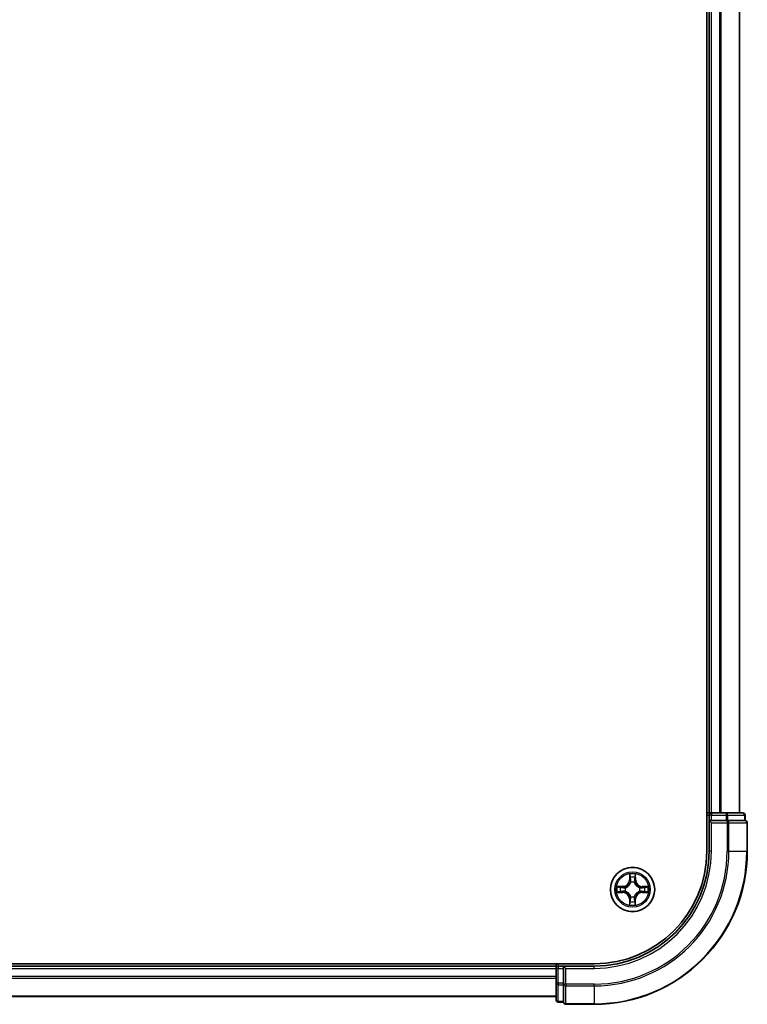
# Model space of a CAD drawing. Units: millimetres. Extents: x 7 to 9050, y 4 to 1971.
# Drawn here: x 1508 to 1603, y 1044 to 1173 of the extents above; entities that cross this region are included whole.
import ezdxf

# ---------------------------------------------------------------- set-up
doc = ezdxf.new("R2010")
doc.units = ezdxf.units.MM
doc.header["$LTSCALE"] = 0.5
doc.layers.add('Visible (ISO)', color=7, linetype='Continuous', lineweight=35)
doc.layers.add('Visible Narrow (ISO)', color=7, linetype='Continuous', lineweight=25)

msp = doc.modelspace()

# ---------------------------------------------------------------- linework, layer by layer
at = {"layer": 'Visible (ISO)'}
for p, q in [((1597.7035, 1454.397), (1597.7035, 1064.397)), ((1598.0035, 1449.397), (1598.0035, 1069.397)), ((1602.0035, 1069.397), (1602.0035, 1449.397)), ((1598.0035, 1069.397), (1597.7035, 1069.397)), ((1598.3035, 1069.397), (1598.0035, 1069.397)), ((1598.0035, 1069.097), (1598.0035, 1068.397)), ((1599.3629, 1069.397), (1598.3035, 1069.397)), ((1599.5866, 1069.397), (1599.3629, 1069.397)), ((1600.2224, 1069.397), (1599.5866, 1069.397)), ((1602.4035, 1069.397), (1600.2224, 1069.397)), ((1602.7035, 1068.397), (1602.7035, 1069.097)), ((1598.0035, 1068.397), (1598.0035, 1064.397)), ((1598.0035, 1068.397), (1598.3035, 1068.097)), ((1598.3035, 1068.397), (1598.0035, 1068.397)), ((1598.3035, 1068.397), (1600.2224, 1068.397)), ((1600.3629, 1068.397), (1600.2224, 1068.397)), ((1600.4529, 1068.397), (1600.3629, 1068.397)), ((1600.4529, 1068.397), (1602.6339, 1068.397)), ((1602.7035, 1068.397), (1602.6339, 1068.397)), ((1603.0035, 1064.397), (1603.0035, 1068.097)), ((1583.0035, 1049.697), (1123.0035, 1049.697)), ((1578.0035, 1049.397), (1128.0035, 1049.397)), ((1578.0035, 1049.697), (1578.0035, 1049.397)), ((1578.0035, 1049.397), (1578.0035, 1049.097)), ((1578.0035, 1049.097), (1578.0035, 1048.0375)), ((1579.0035, 1049.397), (1578.3035, 1049.397)), ((1579.3035, 1049.097), (1579.0035, 1049.397)), ((1583.0035, 1049.397), (1579.0035, 1049.397)), ((1579.0035, 1049.397), (1579.0035, 1049.097)), ((1579.0035, 1047.178), (1579.0035, 1049.097)), ((1578.0035, 1048.0375), (1578.0035, 1047.8139)), ((1578.0035, 1047.8139), (1578.0035, 1047.178)), ((1578.0035, 1047.178), (1578.0035, 1044.997)), ((1579.0035, 1047.178), (1579.0035, 1047.0375)), ((1579.0035, 1047.0375), (1579.0035, 1046.9476)), ((1579.0035, 1044.7665), (1579.0035, 1046.9476)), ((1128.0035, 1045.397), (1578.0035, 1045.397)), ((1578.3035, 1044.697), (1579.0035, 1044.697)), ((1579.0035, 1044.7665), (1579.0035, 1044.697)), ((1579.3035, 1044.397), (1583.0035, 1044.397))]:
    msp.add_line(p, q, dxfattribs=at)
msp.add_circle((1588.0035, 1059.397), 2.9, dxfattribs=at)
for centre, radius, start, end in [((1598.3035, 1069.097), 0.3, 90, 180), ((1602.4035, 1069.097), 0.3, 0, 90), ((1602.7035, 1068.097), 0.3, 0, 90), ((1583.0035, 1064.397), 15, 270, 0), ((1583.0035, 1064.397), 20, 270, 0), ((1583.0035, 1064.397), 14.7, 270, 0), ((1578.3035, 1049.097), 0.3, 90, 180), ((1578.3035, 1044.997), 0.3, 180, 270), ((1579.3035, 1044.697), 0.3, 180, 270)]:
    msp.add_arc(centre, radius, start, end, dxfattribs=at)
at = {"layer": 'Visible Narrow (ISO)'}
for p, q in [((1598.3035, 1069.397), (1598.3035, 1449.397)), ((1599.3629, 1449.397), (1599.3629, 1069.397)), ((1599.5934, 1069.397), (1599.5934, 1449.397)), ((1601.9339, 1449.397), (1601.9339, 1069.397)), ((1597.7035, 1069.097), (1598.0035, 1069.097)), ((1598.3035, 1069.097), (1598.0035, 1069.097)), ((1598.3035, 1069.397), (1598.3035, 1069.097)), ((1598.3035, 1069.097), (1600.2224, 1069.097)), ((1598.3035, 1068.397), (1598.3035, 1069.097)), ((1600.2224, 1069.397), (1600.2224, 1069.097)), ((1600.4529, 1069.097), (1600.2224, 1069.097)), ((1600.2224, 1069.097), (1600.2224, 1068.397)), ((1600.4529, 1069.097), (1602.6339, 1069.097)), ((1600.4529, 1068.397), (1600.4529, 1069.097)), ((1602.7035, 1069.097), (1602.6339, 1069.097)), ((1602.6339, 1069.097), (1602.6339, 1068.397)), ((1598.3035, 1064.397), (1598.3035, 1068.097)), ((1598.3035, 1068.097), (1600.3629, 1068.097)), ((1600.3629, 1068.397), (1600.3629, 1068.097)), ((1600.5934, 1068.097), (1600.3629, 1068.097)), ((1600.3629, 1068.097), (1600.3629, 1064.397)), ((1600.5934, 1068.097), (1602.9339, 1068.097)), ((1600.5934, 1064.397), (1600.5934, 1068.097)), ((1603.0035, 1068.097), (1602.9339, 1068.097)), ((1602.9339, 1068.097), (1602.9339, 1064.397)), ((1598.3035, 1064.397), (1598.0035, 1064.397)), ((1600.5934, 1064.397), (1600.3629, 1064.397)), ((1600.5934, 1064.397), (1602.9339, 1064.397)), ((1602.9339, 1064.397), (1603.0035, 1064.397)), ((1587.6287, 1061.4227), (1587.609, 1060.6433)), ((1588.4171, 1060.637), (1588.4096, 1061.4167)), ((1587.6588, 1060.6421), (1587.609, 1060.6433)), ((1587.6588, 1060.6421), (1587.6712, 1061.132)), ((1587.6588, 1060.6421), (1587.7315, 1060.6402)), ((1587.7695, 1060.3151), (1587.7642, 1060.3358)), ((1588.2572, 1060.332), (1588.2517, 1060.3114)), ((1588.3673, 1060.6366), (1588.2947, 1060.6359)), ((1588.3626, 1061.1267), (1588.3673, 1060.6366)), ((1588.3673, 1060.6366), (1588.4171, 1060.637)), ((1585.9778, 1059.0222), (1586.7572, 1059.0026)), ((1586.7634, 1059.8107), (1585.9838, 1059.8031)), ((1586.7584, 1059.0524), (1586.2684, 1059.0647)), ((1586.2738, 1059.7561), (1586.7639, 1059.7609)), ((1586.7584, 1059.0524), (1586.7572, 1059.0026)), ((1586.7584, 1059.0524), (1586.7603, 1059.125)), ((1586.7639, 1059.7609), (1586.7634, 1059.8107)), ((1586.7639, 1059.7609), (1586.7646, 1059.6882)), ((1587.0853, 1059.163), (1587.0647, 1059.1578)), ((1587.0685, 1059.6508), (1587.0891, 1059.6452)), ((1588.9384, 1059.1432), (1588.9179, 1059.1488)), ((1588.9216, 1059.631), (1588.9422, 1059.6363)), ((1589.243, 1059.0332), (1589.2423, 1059.1058)), ((1589.7331, 1059.0379), (1589.243, 1059.0332)), ((1589.243, 1059.0332), (1589.2435, 1058.9833)), ((1589.2435, 1058.9833), (1590.0231, 1058.9909)), ((1589.2485, 1059.7416), (1589.2467, 1059.669)), ((1589.2485, 1059.7416), (1589.2498, 1059.7914)), ((1589.2485, 1059.7416), (1589.7385, 1059.7293)), ((1590.0291, 1059.7718), (1589.2498, 1059.7914)), ((1587.6396, 1058.1575), (1587.5898, 1058.157)), ((1587.5898, 1058.157), (1587.5974, 1057.3774)), ((1587.6396, 1058.1575), (1587.7122, 1058.1582)), ((1587.6444, 1057.6674), (1587.6396, 1058.1575)), ((1587.7497, 1058.462), (1587.7553, 1058.4826)), ((1588.2375, 1058.4789), (1588.2427, 1058.4582)), ((1588.3481, 1058.152), (1588.2755, 1058.1538)), ((1588.3481, 1058.152), (1588.3357, 1057.662)), ((1588.3481, 1058.152), (1588.3979, 1058.1507)), ((1588.3782, 1057.3713), (1588.3979, 1058.1507)), ((1128.0035, 1049.097), (1578.0035, 1049.097)), ((1578.3035, 1049.097), (1578.0035, 1049.097)), ((1578.3035, 1049.397), (1578.3035, 1049.697)), ((1578.3035, 1049.397), (1578.3035, 1049.097)), ((1578.3035, 1047.178), (1578.3035, 1049.097)), ((1578.3035, 1049.097), (1579.0035, 1049.097)), ((1579.3035, 1049.097), (1583.0035, 1049.097)), ((1579.3035, 1047.0375), (1579.3035, 1049.097)), ((1583.0035, 1049.097), (1583.0035, 1049.397)), ((1578.0035, 1048.0375), (1128.0035, 1048.0375)), ((1128.0035, 1047.8071), (1578.0035, 1047.8071)), ((1578.3035, 1047.178), (1578.0035, 1047.178)), ((1578.3035, 1047.178), (1578.3035, 1046.9476)), ((1579.0035, 1047.178), (1578.3035, 1047.178)), ((1578.3035, 1044.7665), (1578.3035, 1046.9476)), ((1578.3035, 1046.9476), (1579.0035, 1046.9476)), ((1579.3035, 1047.0375), (1579.0035, 1047.0375)), ((1579.3035, 1047.0375), (1579.3035, 1046.8071)), ((1583.0035, 1047.0375), (1579.3035, 1047.0375)), ((1579.3035, 1044.4665), (1579.3035, 1046.8071)), ((1579.3035, 1046.8071), (1583.0035, 1046.8071)), ((1583.0035, 1046.8071), (1583.0035, 1047.0375)), ((1583.0035, 1046.8071), (1583.0035, 1044.4665)), ((1578.0035, 1045.4665), (1128.0035, 1045.4665)), ((1578.3035, 1044.7665), (1578.3035, 1044.697)), ((1579.0035, 1044.7665), (1578.3035, 1044.7665)), ((1579.3035, 1044.4665), (1579.3035, 1044.397)), ((1583.0035, 1044.4665), (1579.3035, 1044.4665)), ((1583.0035, 1044.4665), (1583.0035, 1044.397))]:
    msp.add_line(p, q, dxfattribs=at)
for radius in [2.8677, 2.3092, 2.1415]:
    msp.add_circle((1588.0035, 1059.397), radius, dxfattribs=at)
for centre, radius, start, end in [((1583.0035, 1064.397), 15.3, 270, 0), ((1583.0035, 1064.397), 17.3595, 270, 0), ((1583.0035, 1064.397), 17.59, 270, 0), ((1583.0035, 1064.397), 19.9305, 270, 0), ((1588.0035, 1059.397), 2.0601, 78.630773, 100.48161), ((1586.7551, 1060.6648), 0.8542, 270.556192, 358.556192), ((1586.7551, 1060.6648), 0.904, 270.556192, 358.556192), ((1588.0035, 1059.397), 1.6122, 79.248671, 99.863712), ((1588.0035, 1059.397), 0.9688, 74.814236, 104.298147), ((1588.0035, 1059.397), 0.9475, 74.814236, 104.298148), ((1589.2713, 1060.6453), 0.904, 180.556192, 268.556192), ((1589.2713, 1060.6453), 0.8542, 180.556192, 268.556192), ((1588.0035, 1059.397), 2.0601, 168.630773, 190.48161), ((1588.0035, 1059.397), 1.6122, 169.248671, 189.863712), ((1586.7356, 1058.1487), 0.8542, 0.556192, 88.556192), ((1586.7356, 1058.1487), 0.904, 0.556192, 88.556192), ((1588.0035, 1059.397), 0.9688, 164.814236, 194.298147), ((1588.0035, 1059.397), 0.9475, 164.814236, 194.298148), ((1589.2518, 1058.1292), 0.904, 90.556192, 178.556192), ((1589.2518, 1058.1292), 0.8542, 90.556192, 178.556192), ((1588.0035, 1059.397), 0.9475, 344.814236, 14.298148), ((1588.0035, 1059.397), 0.9688, 344.814236, 14.298147), ((1588.0035, 1059.397), 1.6122, 349.248671, 9.863712), ((1588.0035, 1059.397), 2.0601, 348.630773, 10.48161), ((1588.0035, 1059.397), 1.6122, 259.248671, 279.863712), ((1588.0035, 1059.397), 0.9688, 254.814236, 284.298147), ((1588.0035, 1059.397), 0.9475, 254.814236, 284.298148), ((1588.0035, 1059.397), 2.0601, 258.630773, 280.48161)]:
    msp.add_arc(centre, radius, start, end, dxfattribs=at)
for centre, major_axis, ratio, start_param, end_param in [((1600.2224, 1069.097), (0, 0.3), 0.76822128, 4.71238898, 6.28318531), ((1602.4035, 1069.097), (0, 0.3), 0.76822128, 4.71238898, 6.28318531), ((1600.3629, 1068.097), (0, 0.3), 0.76822128, 4.71238898, 6.28318531), ((1602.7035, 1068.097), (0, 0.3), 0.76822128, 4.71238898, 6.28318531), ((1587.721, 1061.1308), (-0.05, -0.0016), 0.54850665, 4.7835784, 6.17876057), ((1587.735, 1060.9412), (-0.0494, -0.0076), 0.89574018, 4.73044269, 6.08586581), ((1587.7753, 1060.2924), (-0.0491, 0.0094), 0.87684642, 5.10328313, 6.10089396), ((1587.7753, 1060.2924), (-0.0476, 0.0153), 0.41070123, 4.96449783, 6.18744952), ((1587.7813, 1060.639), (-0.0494, -0.0076), 0.89572054, 4.73483766, 6.08588361), ((1588.2455, 1060.2888), (0.0478, 0.0145), 0.41070123, 0.09573579, 1.31868747), ((1588.2449, 1060.6354), (0.0493, -0.0083), 0.89572054, 0.1973017, 1.54834765), ((1588.2455, 1060.2888), (0.0492, 0.0087), 0.87684641, 0.18229136, 1.17990219), ((1588.2959, 1060.9369), (0.0493, -0.0083), 0.89574018, 0.19731949, 1.55274262), ((1588.3128, 1061.1262), (0.0499, -0.0024), 0.54850665, 0.10442473, 1.4996069), ((1586.2697, 1059.1145), (0.0016, -0.05), 0.54850665, 4.7835784, 6.17876057), ((1586.2743, 1059.7063), (0.0024, 0.0499), 0.54850665, 0.10442473, 1.4996069), ((1586.4592, 1059.1285), (0.0076, -0.0494), 0.89574018, 4.73044269, 6.08586581), ((1586.4636, 1059.6894), (0.0083, 0.0493), 0.89574018, 0.19731949, 1.55274262), ((1586.7615, 1059.1748), (0.0076, -0.0494), 0.89572054, 4.73483766, 6.08588361), ((1586.7651, 1059.6384), (0.0083, 0.0493), 0.89572054, 0.1973017, 1.54834765), ((1587.1081, 1059.1688), (-0.0094, -0.0491), 0.87684642, 5.10328313, 6.10089396), ((1587.1117, 1059.6391), (-0.0087, 0.0492), 0.87684641, 0.18229136, 1.17990219), ((1587.1081, 1059.1688), (-0.0153, -0.0476), 0.41070123, 4.96449783, 6.18744952), ((1587.1117, 1059.6391), (-0.0145, 0.0478), 0.41070123, 0.09573579, 1.31868747), ((1588.8952, 1059.155), (0.0145, -0.0478), 0.41070123, 0.09573579, 1.31868747), ((1588.8952, 1059.155), (0.0087, -0.0492), 0.87684641, 0.18229136, 1.17990219), ((1588.8988, 1059.6252), (0.0094, 0.0491), 0.87684642, 5.10328313, 6.10089396), ((1588.8988, 1059.6252), (0.0153, 0.0476), 0.41070123, 4.96449783, 6.18744952), ((1589.2418, 1059.1556), (-0.0083, -0.0493), 0.89572054, 0.1973017, 1.54834765), ((1589.2454, 1059.6192), (-0.0076, 0.0494), 0.89572054, 4.73483766, 6.08588361), ((1589.5433, 1059.1046), (-0.0083, -0.0493), 0.89574018, 0.19731949, 1.55274262), ((1589.5477, 1059.6655), (-0.0076, 0.0494), 0.89574018, 4.73044269, 6.08586581), ((1589.7326, 1059.0877), (-0.0024, -0.0499), 0.54850665, 0.10442473, 1.4996069), ((1589.7372, 1059.6795), (-0.0016, 0.05), 0.54850665, 4.7835784, 6.17876057), ((1587.6942, 1057.6678), (-0.0499, 0.0024), 0.54850665, 0.10442473, 1.4996069), ((1587.7111, 1057.8571), (-0.0493, 0.0083), 0.89574018, 0.19731949, 1.55274262), ((1587.762, 1058.1587), (-0.0493, 0.0083), 0.89572054, 0.1973017, 1.54834765), ((1587.7614, 1058.5053), (-0.0492, -0.0087), 0.87684641, 0.18229136, 1.17990219), ((1587.7614, 1058.5053), (-0.0478, -0.0145), 0.41070123, 0.09573579, 1.31868747), ((1588.2257, 1058.1551), (0.0494, 0.0076), 0.89572054, 4.73483766, 6.08588361), ((1588.2317, 1058.5016), (0.0476, -0.0153), 0.41070123, 4.96449783, 6.18744952), ((1588.2317, 1058.5016), (0.0491, -0.0094), 0.87684642, 5.10328313, 6.10089396), ((1588.272, 1057.8528), (0.0494, 0.0076), 0.89574018, 4.73044269, 6.08586581), ((1588.2859, 1057.6633), (0.05, 0.0016), 0.54850665, 4.7835784, 6.17876057), ((1578.3035, 1047.178), (-0.3, 0), 0.76822128, 0, 1.57079633), ((1579.3035, 1047.0375), (-0.3, 0), 0.76822128, 0, 1.57079633), ((1578.3035, 1044.997), (-0.3, 0), 0.76822128, 0, 1.57079633), ((1579.3035, 1044.697), (-0.3, 0), 0.76822128, 0, 1.57079633)]:
    msp.add_ellipse(centre, major_axis=major_axis, ratio=ratio, start_param=start_param, end_param=end_param, dxfattribs=at)
for points, knots in [([(1587.7166, 1061.158), (1587.7163, 1061.1731), (1587.7143, 1061.1886), (1587.7061, 1061.2296), (1587.6982, 1061.2553), (1587.6804, 1061.3041), (1587.6709, 1061.3272), (1587.6505, 1061.3745), (1587.6396, 1061.3987), (1587.6287, 1061.4227)], [0, 0, 0, 0, 0.0059340385, 0.0059340385, 0.0154285, 0.0154285, 0.0237449879, 0.0237449879, 0.0323943032, 0.0323943032, 0.0323943032, 0.0323943032]), ([(1587.6287, 1061.4227), (1587.634, 1061.3963), (1587.6394, 1061.3698), (1587.6494, 1061.3178), (1587.654, 1061.2924), (1587.6626, 1061.2388), (1587.6664, 1061.2106), (1587.6702, 1061.1656), (1587.6711, 1061.1485), (1587.6712, 1061.132)], [-0.0323943032, -0.0323943032, -0.0323943032, -0.0323943032, -0.0237449879, -0.0237449879, -0.0154285, -0.0154285, -0.0059340385, -0.0059340385, 0, 0, 0, 0]), ([(1588.4096, 1061.4167), (1588.3959, 1061.3876), (1588.382, 1061.3583), (1588.3529, 1061.292), (1588.3383, 1061.2554), (1588.3225, 1061.1969), (1588.3183, 1061.1747), (1588.3176, 1061.1533)], [-0.0003383294, -0.0003383294, -0.0003383294, -0.0003383294, 0.0102009359, 0.0102009359, 0.0236501899, 0.0236501899, 0.0320559737, 0.0320559737, 0.0320559737, 0.0320559737]), ([(1588.3626, 1061.1267), (1588.363, 1061.1501), (1588.3652, 1061.1744), (1588.3733, 1061.2388), (1588.3807, 1061.2792), (1588.3955, 1061.3523), (1588.4026, 1061.3846), (1588.4096, 1061.4167)], [-0.0320559737, -0.0320559737, -0.0320559737, -0.0320559737, -0.0236501899, -0.0236501899, -0.0102009359, -0.0102009359, 0.0003383294, 0.0003383294, 0.0003383294, 0.0003383294]), ([(1587.0891, 1059.6452), (1587.105, 1059.6502), (1587.1209, 1059.6557), (1587.2172, 1059.6915), (1587.2966, 1059.7326), (1587.4199, 1059.8195), (1587.4659, 1059.8578), (1587.5085, 1059.8997), (1587.5511, 1059.9416), (1587.5901, 1059.987), (1587.6789, 1060.109), (1587.7212, 1060.1878), (1587.7585, 1060.2835), (1587.7642, 1060.2993), (1587.7695, 1060.3151)], [-0.174866013, -0.174866013, -0.174866013, -0.174866013, -0.16940495, -0.16940495, -0.141674077, -0.141674077, -0.124342281, -0.124342281, -0.124342281, -0.107010485, -0.107010485, -0.079279611, -0.079279611, -0.073818549, -0.073818549, -0.073818549, -0.073818549]), ([(1587.7285, 1060.3095), (1587.7237, 1060.2944), (1587.7185, 1060.2794), (1587.6845, 1060.1884), (1587.6461, 1060.1137), (1587.565, 1059.9994), (1587.5293, 1059.9572), (1587.49, 1059.9185), (1587.4507, 1059.8798), (1587.408, 1059.8447), (1587.2924, 1059.7654), (1587.2171, 1059.7282), (1587.1256, 1059.6956), (1587.1105, 1059.6907), (1587.0954, 1059.6861)], [0.073818549, 0.073818549, 0.073818549, 0.073818549, 0.079279611, 0.079279611, 0.107010485, 0.107010485, 0.124342281, 0.124342281, 0.124342281, 0.141674077, 0.141674077, 0.16940495, 0.16940495, 0.174866013, 0.174866013, 0.174866013, 0.174866013]), ([(1587.6712, 1061.132), (1587.6725, 1061.0917), (1587.6744, 1061.0548), (1587.6791, 1060.9908), (1587.6819, 1060.9637), (1587.6852, 1060.9425)], [0, 0, 0, 0, 0.014491423, 0.014491423, 0.0289828459, 0.0289828459, 0.0289828459, 0.0289828459]), ([(1587.6852, 1060.9425), (1587.6929, 1060.8921), (1587.7006, 1060.8417), (1587.716, 1060.741), (1587.7237, 1060.6906), (1587.7315, 1060.6402)], [0, 0, 0, 0, 0.0343899271, 0.0343899271, 0.0687798542, 0.0687798542, 0.0687798542, 0.0687798542]), ([(1587.7273, 1060.9854), (1587.7244, 1061.0047), (1587.722, 1061.0294), (1587.7184, 1061.0876), (1587.7172, 1061.1212), (1587.7166, 1061.158)], [-0.0289828459, -0.0289828459, -0.0289828459, -0.0289828459, -0.014491423, -0.014491423, 0, 0, 0, 0]), ([(1587.7734, 1060.6831), (1587.7657, 1060.7334), (1587.758, 1060.7838), (1587.7427, 1060.8846), (1587.735, 1060.935), (1587.7273, 1060.9854)], [-0.0687798542, -0.0687798542, -0.0687798542, -0.0687798542, -0.0343899271, -0.0343899271, 0, 0, 0, 0]), ([(1587.7315, 1060.6402), (1587.7426, 1060.5717), (1587.7466, 1060.502), (1587.7406, 1060.3909), (1587.7361, 1060.3506), (1587.7285, 1060.3095)], [0, 0, 0, 0, 0.0491206273, 0.0491206273, 0.0764653604, 0.0764653604, 0.0764653604, 0.0764653604]), ([(1587.7642, 1060.3358), (1587.7733, 1060.3791), (1587.7791, 1060.4213), (1587.7876, 1060.5379), (1587.7843, 1060.6111), (1587.7734, 1060.6831)], [-0.0764653604, -0.0764653604, -0.0764653604, -0.0764653604, -0.0491206273, -0.0491206273, 0, 0, 0, 0]), ([(1588.2534, 1060.6793), (1588.2414, 1060.6075), (1588.237, 1060.5344), (1588.2437, 1060.4177), (1588.2488, 1060.3754), (1588.2572, 1060.332)], [-0.0982412545, -0.0982412545, -0.0982412545, -0.0982412545, -0.0491206273, -0.0491206273, -0.0217758941, -0.0217758941, -0.0217758941, -0.0217758941]), ([(1588.2517, 1060.3114), (1588.2567, 1060.2955), (1588.2622, 1060.2796), (1588.2979, 1060.1833), (1588.339, 1060.1039), (1588.4259, 1059.9805), (1588.4642, 1059.9346), (1588.5061, 1059.892), (1588.5481, 1059.8494), (1588.5935, 1059.8104), (1588.7154, 1059.7216), (1588.7942, 1059.6793), (1588.8899, 1059.642), (1588.9057, 1059.6363), (1588.9216, 1059.631)], [-0.174866013, -0.174866013, -0.174866013, -0.174866013, -0.16940495, -0.16940495, -0.141674077, -0.141674077, -0.124342281, -0.124342281, -0.124342281, -0.107010485, -0.107010485, -0.079279611, -0.079279611, -0.073818549, -0.073818549, -0.073818549, -0.073818549]), ([(1588.3042, 1060.9809), (1588.2957, 1060.9306), (1588.2873, 1060.8804), (1588.2704, 1060.7799), (1588.2619, 1060.7296), (1588.2534, 1060.6793)], [-0.0687798542, -0.0687798542, -0.0687798542, -0.0687798542, -0.0343899271, -0.0343899271, 0, 0, 0, 0]), ([(1588.2926, 1060.3051), (1588.2856, 1060.3464), (1588.2816, 1060.3867), (1588.2774, 1060.4979), (1588.2825, 1060.5676), (1588.2947, 1060.6359)], [0.0217758941, 0.0217758941, 0.0217758941, 0.0217758941, 0.0491206273, 0.0491206273, 0.0982412545, 0.0982412545, 0.0982412545, 0.0982412545]), ([(1588.9159, 1059.672), (1588.9008, 1059.6768), (1588.8858, 1059.682), (1588.7948, 1059.7159), (1588.7202, 1059.7544), (1588.6058, 1059.8355), (1588.5636, 1059.8712), (1588.5249, 1059.9105), (1588.4862, 1059.9498), (1588.4512, 1059.9925), (1588.3719, 1060.1081), (1588.3346, 1060.1834), (1588.3021, 1060.2748), (1588.2971, 1060.29), (1588.2926, 1060.3051)], [0.073818549, 0.073818549, 0.073818549, 0.073818549, 0.079279611, 0.079279611, 0.107010485, 0.107010485, 0.124342281, 0.124342281, 0.124342281, 0.141674077, 0.141674077, 0.16940495, 0.16940495, 0.174866013, 0.174866013, 0.174866013, 0.174866013]), ([(1588.2947, 1060.6359), (1588.3032, 1060.6861), (1588.3117, 1060.7364), (1588.3287, 1060.8369), (1588.3372, 1060.8871), (1588.3457, 1060.9374)], [0, 0, 0, 0, 0.0343899271, 0.0343899271, 0.0687798542, 0.0687798542, 0.0687798542, 0.0687798542]), ([(1588.3176, 1061.1533), (1588.3164, 1061.1168), (1588.3147, 1061.0834), (1588.3102, 1061.0251), (1588.3074, 1061.0003), (1588.3042, 1060.9809)], [-0.0289828459, -0.0289828459, -0.0289828459, -0.0289828459, -0.0145850634, -0.0145850634, 0, 0, 0, 0]), ([(1588.3457, 1060.9374), (1588.3493, 1060.9587), (1588.3526, 1060.986), (1588.3582, 1061.05), (1588.3607, 1061.0866), (1588.3626, 1061.1267)], [0, 0, 0, 0, 0.0145850634, 0.0145850634, 0.0289828459, 0.0289828459, 0.0289828459, 0.0289828459]), ([(1586.2425, 1059.1101), (1586.2274, 1059.1098), (1586.2119, 1059.1079), (1586.1709, 1059.0997), (1586.1452, 1059.0917), (1586.0964, 1059.074), (1586.0733, 1059.0645), (1586.026, 1059.0441), (1586.0018, 1059.0331), (1585.9778, 1059.0222)], [0, 0, 0, 0, 0.0059340385, 0.0059340385, 0.0154285, 0.0154285, 0.0237449879, 0.0237449879, 0.0323943032, 0.0323943032, 0.0323943032, 0.0323943032]), ([(1585.9778, 1059.0222), (1586.0041, 1059.0276), (1586.0307, 1059.033), (1586.0827, 1059.0429), (1586.1081, 1059.0475), (1586.1617, 1059.0561), (1586.1899, 1059.0599), (1586.2349, 1059.0638), (1586.2519, 1059.0647), (1586.2684, 1059.0647)], [-0.0323943032, -0.0323943032, -0.0323943032, -0.0323943032, -0.0237449879, -0.0237449879, -0.0154285, -0.0154285, -0.0059340385, -0.0059340385, 0, 0, 0, 0]), ([(1586.2738, 1059.7561), (1586.2504, 1059.7566), (1586.226, 1059.7587), (1586.1617, 1059.7668), (1586.1213, 1059.7742), (1586.0482, 1059.7891), (1586.0158, 1059.7961), (1585.9838, 1059.8031)], [-0.0320559737, -0.0320559737, -0.0320559737, -0.0320559737, -0.0236501899, -0.0236501899, -0.0102009359, -0.0102009359, 0.0003383294, 0.0003383294, 0.0003383294, 0.0003383294]), ([(1585.9838, 1059.8031), (1586.0129, 1059.7894), (1586.0422, 1059.7756), (1586.1085, 1059.7465), (1586.1451, 1059.7319), (1586.2036, 1059.716), (1586.2258, 1059.7119), (1586.2471, 1059.7112)], [-0.0003383294, -0.0003383294, -0.0003383294, -0.0003383294, 0.0102009359, 0.0102009359, 0.0236501899, 0.0236501899, 0.0320559737, 0.0320559737, 0.0320559737, 0.0320559737]), ([(1586.4151, 1059.1208), (1586.3958, 1059.1179), (1586.3711, 1059.1156), (1586.3128, 1059.112), (1586.2793, 1059.1107), (1586.2425, 1059.1101)], [-0.0289828459, -0.0289828459, -0.0289828459, -0.0289828459, -0.014491423, -0.014491423, 0, 0, 0, 0]), ([(1586.2471, 1059.7112), (1586.2837, 1059.71), (1586.317, 1059.7082), (1586.3754, 1059.7038), (1586.4002, 1059.701), (1586.4196, 1059.6978)], [-0.0289828459, -0.0289828459, -0.0289828459, -0.0289828459, -0.0145850634, -0.0145850634, 0, 0, 0, 0]), ([(1586.2684, 1059.0647), (1586.3088, 1059.066), (1586.3457, 1059.0679), (1586.4096, 1059.0726), (1586.4368, 1059.0755), (1586.458, 1059.0787)], [0, 0, 0, 0, 0.014491423, 0.014491423, 0.0289828459, 0.0289828459, 0.0289828459, 0.0289828459]), ([(1586.4631, 1059.7392), (1586.4418, 1059.7428), (1586.4145, 1059.7461), (1586.3505, 1059.7518), (1586.3139, 1059.7542), (1586.2738, 1059.7561)], [0, 0, 0, 0, 0.0145850634, 0.0145850634, 0.0289828459, 0.0289828459, 0.0289828459, 0.0289828459]), ([(1586.7174, 1059.1669), (1586.667, 1059.1593), (1586.6166, 1059.1516), (1586.5159, 1059.1362), (1586.4655, 1059.1285), (1586.4151, 1059.1208)], [-0.0687798542, -0.0687798542, -0.0687798542, -0.0687798542, -0.0343899271, -0.0343899271, 0, 0, 0, 0]), ([(1586.4196, 1059.6978), (1586.4698, 1059.6893), (1586.5201, 1059.6808), (1586.6206, 1059.6639), (1586.6709, 1059.6555), (1586.7211, 1059.647)], [-0.0687798542, -0.0687798542, -0.0687798542, -0.0687798542, -0.0343899271, -0.0343899271, 0, 0, 0, 0]), ([(1586.458, 1059.0787), (1586.5084, 1059.0864), (1586.5587, 1059.0942), (1586.6595, 1059.1096), (1586.7099, 1059.1173), (1586.7603, 1059.125)], [0, 0, 0, 0, 0.0343899271, 0.0343899271, 0.0687798542, 0.0687798542, 0.0687798542, 0.0687798542]), ([(1586.7646, 1059.6882), (1586.7144, 1059.6967), (1586.6641, 1059.7052), (1586.5636, 1059.7222), (1586.5134, 1059.7307), (1586.4631, 1059.7392)], [0, 0, 0, 0, 0.0343899271, 0.0343899271, 0.0687798542, 0.0687798542, 0.0687798542, 0.0687798542]), ([(1587.0647, 1059.1578), (1587.0214, 1059.1669), (1586.9792, 1059.1727), (1586.8626, 1059.1812), (1586.7894, 1059.1779), (1586.7174, 1059.1669)], [-0.0764653604, -0.0764653604, -0.0764653604, -0.0764653604, -0.0491206273, -0.0491206273, 0, 0, 0, 0]), ([(1586.7211, 1059.647), (1586.7929, 1059.6349), (1586.866, 1059.6305), (1586.9828, 1059.6372), (1587.0251, 1059.6423), (1587.0685, 1059.6508)], [-0.0982412545, -0.0982412545, -0.0982412545, -0.0982412545, -0.0491206273, -0.0491206273, -0.0217758941, -0.0217758941, -0.0217758941, -0.0217758941]), ([(1586.7603, 1059.125), (1586.8287, 1059.1361), (1586.8985, 1059.1402), (1587.0096, 1059.1342), (1587.0498, 1059.1296), (1587.091, 1059.122)], [0, 0, 0, 0, 0.0491206273, 0.0491206273, 0.0764653604, 0.0764653604, 0.0764653604, 0.0764653604]), ([(1587.0954, 1059.6861), (1587.0541, 1059.6792), (1587.0138, 1059.6752), (1586.9026, 1059.6709), (1586.8329, 1059.6761), (1586.7646, 1059.6882)], [0.0217758941, 0.0217758941, 0.0217758941, 0.0217758941, 0.0491206273, 0.0491206273, 0.0982412545, 0.0982412545, 0.0982412545, 0.0982412545]), ([(1587.7553, 1058.4826), (1587.7502, 1058.4985), (1587.7448, 1058.5144), (1587.709, 1058.6107), (1587.6679, 1058.6902), (1587.581, 1058.8135), (1587.5427, 1058.8595), (1587.5008, 1058.9021), (1587.4588, 1058.9446), (1587.4135, 1058.9836), (1587.2915, 1059.0725), (1587.2127, 1059.1148), (1587.117, 1059.152), (1587.1012, 1059.1577), (1587.0853, 1059.163)], [-0.174866013, -0.174866013, -0.174866013, -0.174866013, -0.16940495, -0.16940495, -0.141674077, -0.141674077, -0.124342281, -0.124342281, -0.124342281, -0.107010485, -0.107010485, -0.079279611, -0.079279611, -0.073818549, -0.073818549, -0.073818549, -0.073818549]), ([(1587.091, 1059.122), (1587.1061, 1059.1172), (1587.1211, 1059.112), (1587.2121, 1059.0781), (1587.2867, 1059.0396), (1587.4011, 1058.9586), (1587.4433, 1058.9229), (1587.482, 1058.8836), (1587.5207, 1058.8443), (1587.5557, 1058.8015), (1587.635, 1058.6859), (1587.6723, 1058.6107), (1587.7048, 1058.5192), (1587.7098, 1058.5041), (1587.7144, 1058.4889)], [0.073818549, 0.073818549, 0.073818549, 0.073818549, 0.079279611, 0.079279611, 0.107010485, 0.107010485, 0.124342281, 0.124342281, 0.124342281, 0.141674077, 0.141674077, 0.16940495, 0.16940495, 0.174866013, 0.174866013, 0.174866013, 0.174866013]), ([(1588.9179, 1059.1488), (1588.9019, 1059.1438), (1588.886, 1059.1383), (1588.7897, 1059.1025), (1588.7103, 1059.0615), (1588.587, 1058.9746), (1588.541, 1058.9363), (1588.4984, 1058.8943), (1588.4558, 1058.8524), (1588.4168, 1058.807), (1588.328, 1058.685), (1588.2857, 1058.6063), (1588.2485, 1058.5105), (1588.2427, 1058.4947), (1588.2375, 1058.4789)], [-0.174866013, -0.174866013, -0.174866013, -0.174866013, -0.16940495, -0.16940495, -0.141674077, -0.141674077, -0.124342281, -0.124342281, -0.124342281, -0.107010485, -0.107010485, -0.079279611, -0.079279611, -0.073818549, -0.073818549, -0.073818549, -0.073818549]), ([(1588.2784, 1058.4845), (1588.2833, 1058.4996), (1588.2885, 1058.5147), (1588.3224, 1058.6056), (1588.3608, 1058.6803), (1588.4419, 1058.7947), (1588.4776, 1058.8369), (1588.5169, 1058.8756), (1588.5562, 1058.9143), (1588.5989, 1058.9493), (1588.7145, 1059.0286), (1588.7898, 1059.0659), (1588.8813, 1059.0984), (1588.8964, 1059.1033), (1588.9116, 1059.1079)], [0.073818549, 0.073818549, 0.073818549, 0.073818549, 0.079279611, 0.079279611, 0.107010485, 0.107010485, 0.124342281, 0.124342281, 0.124342281, 0.141674077, 0.141674077, 0.16940495, 0.16940495, 0.174866013, 0.174866013, 0.174866013, 0.174866013]), ([(1588.9116, 1059.1079), (1588.9528, 1059.1149), (1588.9932, 1059.1188), (1589.1044, 1059.1231), (1589.174, 1059.118), (1589.2423, 1059.1058)], [0.0217758941, 0.0217758941, 0.0217758941, 0.0217758941, 0.0491206273, 0.0491206273, 0.0982412545, 0.0982412545, 0.0982412545, 0.0982412545]), ([(1589.2467, 1059.669), (1589.1782, 1059.6579), (1589.1085, 1059.6539), (1588.9974, 1059.6598), (1588.9571, 1059.6644), (1588.9159, 1059.672)], [0, 0, 0, 0, 0.0491206273, 0.0491206273, 0.0764653604, 0.0764653604, 0.0764653604, 0.0764653604]), ([(1589.2858, 1059.147), (1589.214, 1059.1591), (1589.1409, 1059.1635), (1589.0242, 1059.1568), (1588.9818, 1059.1517), (1588.9384, 1059.1432)], [-0.0982412545, -0.0982412545, -0.0982412545, -0.0982412545, -0.0491206273, -0.0491206273, -0.0217758941, -0.0217758941, -0.0217758941, -0.0217758941]), ([(1588.9422, 1059.6363), (1588.9855, 1059.6271), (1589.0277, 1059.6214), (1589.1444, 1059.6129), (1589.2175, 1059.6161), (1589.2895, 1059.6271)], [-0.0764653604, -0.0764653604, -0.0764653604, -0.0764653604, -0.0491206273, -0.0491206273, 0, 0, 0, 0]), ([(1589.2423, 1059.1058), (1589.2926, 1059.0973), (1589.3428, 1059.0888), (1589.4433, 1059.0718), (1589.4936, 1059.0633), (1589.5438, 1059.0548)], [0, 0, 0, 0, 0.0343899271, 0.0343899271, 0.0687798542, 0.0687798542, 0.0687798542, 0.0687798542]), ([(1589.5489, 1059.7153), (1589.4986, 1059.7076), (1589.4482, 1059.6999), (1589.3474, 1059.6844), (1589.297, 1059.6767), (1589.2467, 1059.669)], [0, 0, 0, 0, 0.0343899271, 0.0343899271, 0.0687798542, 0.0687798542, 0.0687798542, 0.0687798542]), ([(1589.5873, 1059.0963), (1589.5371, 1059.1047), (1589.4868, 1059.1132), (1589.3863, 1059.1301), (1589.336, 1059.1386), (1589.2858, 1059.147)], [-0.0687798542, -0.0687798542, -0.0687798542, -0.0687798542, -0.0343899271, -0.0343899271, 0, 0, 0, 0]), ([(1589.2895, 1059.6271), (1589.3399, 1059.6348), (1589.3903, 1059.6425), (1589.491, 1059.6578), (1589.5414, 1059.6655), (1589.5918, 1059.6732)], [-0.0687798542, -0.0687798542, -0.0687798542, -0.0687798542, -0.0343899271, -0.0343899271, 0, 0, 0, 0]), ([(1589.5438, 1059.0548), (1589.5651, 1059.0512), (1589.5924, 1059.0479), (1589.6564, 1059.0422), (1589.693, 1059.0398), (1589.7331, 1059.0379)], [0, 0, 0, 0, 0.0145850634, 0.0145850634, 0.0289828459, 0.0289828459, 0.0289828459, 0.0289828459]), ([(1589.7385, 1059.7293), (1589.6981, 1059.728), (1589.6612, 1059.7261), (1589.5973, 1059.7214), (1589.5702, 1059.7186), (1589.5489, 1059.7153)], [0, 0, 0, 0, 0.014491423, 0.014491423, 0.0289828459, 0.0289828459, 0.0289828459, 0.0289828459]), ([(1589.7598, 1059.0829), (1589.7233, 1059.0841), (1589.6899, 1059.0858), (1589.6316, 1059.0903), (1589.6067, 1059.093), (1589.5873, 1059.0963)], [-0.0289828459, -0.0289828459, -0.0289828459, -0.0289828459, -0.0145850634, -0.0145850634, 0, 0, 0, 0]), ([(1589.5918, 1059.6732), (1589.6111, 1059.6761), (1589.6358, 1059.6785), (1589.6941, 1059.6821), (1589.7277, 1059.6833), (1589.7644, 1059.6839)], [-0.0289828459, -0.0289828459, -0.0289828459, -0.0289828459, -0.014491423, -0.014491423, 0, 0, 0, 0]), ([(1589.7331, 1059.0379), (1589.7565, 1059.0375), (1589.7809, 1059.0353), (1589.8453, 1059.0272), (1589.8856, 1059.0198), (1589.9587, 1059.005), (1589.9911, 1058.9979), (1590.0231, 1058.9909)], [-0.0320559737, -0.0320559737, -0.0320559737, -0.0320559737, -0.0236501899, -0.0236501899, -0.0102009359, -0.0102009359, 0.0003383294, 0.0003383294, 0.0003383294, 0.0003383294]), ([(1590.0291, 1059.7718), (1590.0028, 1059.7664), (1589.9762, 1059.7611), (1589.9242, 1059.7511), (1589.8988, 1059.7465), (1589.8452, 1059.7379), (1589.817, 1059.7341), (1589.772, 1059.7302), (1589.755, 1059.7293), (1589.7385, 1059.7293)], [-0.0323943032, -0.0323943032, -0.0323943032, -0.0323943032, -0.0237449879, -0.0237449879, -0.0154285, -0.0154285, -0.0059340385, -0.0059340385, 0, 0, 0, 0]), ([(1590.0231, 1058.9909), (1589.9941, 1059.0046), (1589.9647, 1059.0185), (1589.8984, 1059.0476), (1589.8618, 1059.0622), (1589.8033, 1059.078), (1589.7811, 1059.0822), (1589.7598, 1059.0829)], [-0.0003383294, -0.0003383294, -0.0003383294, -0.0003383294, 0.0102009359, 0.0102009359, 0.0236501899, 0.0236501899, 0.0320559737, 0.0320559737, 0.0320559737, 0.0320559737]), ([(1589.7644, 1059.6839), (1589.7795, 1059.6842), (1589.795, 1059.6862), (1589.836, 1059.6944), (1589.8617, 1059.7023), (1589.9105, 1059.72), (1589.9336, 1059.7295), (1589.981, 1059.7499), (1590.0052, 1059.7609), (1590.0291, 1059.7718)], [0, 0, 0, 0, 0.0059340385, 0.0059340385, 0.0154285, 0.0154285, 0.0237449879, 0.0237449879, 0.0323943032, 0.0323943032, 0.0323943032, 0.0323943032]), ([(1587.6444, 1057.6674), (1587.6439, 1057.644), (1587.6418, 1057.6196), (1587.6337, 1057.5552), (1587.6262, 1057.5149), (1587.6114, 1057.4417), (1587.6044, 1057.4094), (1587.5974, 1057.3774)], [-0.0320559737, -0.0320559737, -0.0320559737, -0.0320559737, -0.0236501899, -0.0236501899, -0.0102009359, -0.0102009359, 0.0003383294, 0.0003383294, 0.0003383294, 0.0003383294]), ([(1587.5974, 1057.3774), (1587.611, 1057.4064), (1587.6249, 1057.4357), (1587.654, 1057.5021), (1587.6686, 1057.5387), (1587.6845, 1057.5972), (1587.6886, 1057.6194), (1587.6893, 1057.6407)], [-0.0003383294, -0.0003383294, -0.0003383294, -0.0003383294, 0.0102009359, 0.0102009359, 0.0236501899, 0.0236501899, 0.0320559737, 0.0320559737, 0.0320559737, 0.0320559737]), ([(1587.6613, 1057.8567), (1587.6577, 1057.8353), (1587.6544, 1057.8081), (1587.6487, 1057.744), (1587.6463, 1057.7074), (1587.6444, 1057.6674)], [0, 0, 0, 0, 0.0145850634, 0.0145850634, 0.0289828459, 0.0289828459, 0.0289828459, 0.0289828459]), ([(1587.7122, 1058.1582), (1587.7037, 1058.1079), (1587.6952, 1058.0577), (1587.6783, 1057.9572), (1587.6698, 1057.9069), (1587.6613, 1057.8567)], [0, 0, 0, 0, 0.0343899271, 0.0343899271, 0.0687798542, 0.0687798542, 0.0687798542, 0.0687798542]), ([(1587.6893, 1057.6407), (1587.6905, 1057.6772), (1587.6922, 1057.7106), (1587.6967, 1057.7689), (1587.6995, 1057.7938), (1587.7027, 1057.8131)], [-0.0289828459, -0.0289828459, -0.0289828459, -0.0289828459, -0.0145850634, -0.0145850634, 0, 0, 0, 0]), ([(1587.7027, 1057.8131), (1587.7112, 1057.8634), (1587.7196, 1057.9137), (1587.7366, 1058.0142), (1587.745, 1058.0644), (1587.7535, 1058.1147)], [-0.0687798542, -0.0687798542, -0.0687798542, -0.0687798542, -0.0343899271, -0.0343899271, 0, 0, 0, 0]), ([(1587.7144, 1058.4889), (1587.7213, 1058.4476), (1587.7253, 1058.4073), (1587.7295, 1058.2961), (1587.7244, 1058.2265), (1587.7122, 1058.1582)], [0.0217758941, 0.0217758941, 0.0217758941, 0.0217758941, 0.0491206273, 0.0491206273, 0.0982412545, 0.0982412545, 0.0982412545, 0.0982412545]), ([(1587.7535, 1058.1147), (1587.7655, 1058.1865), (1587.77, 1058.2596), (1587.7633, 1058.3763), (1587.7582, 1058.4187), (1587.7497, 1058.462)], [-0.0982412545, -0.0982412545, -0.0982412545, -0.0982412545, -0.0491206273, -0.0491206273, -0.0217758941, -0.0217758941, -0.0217758941, -0.0217758941]), ([(1588.2427, 1058.4582), (1588.2336, 1058.415), (1588.2278, 1058.3727), (1588.2193, 1058.2561), (1588.2226, 1058.1829), (1588.2336, 1058.111)], [-0.0764653604, -0.0764653604, -0.0764653604, -0.0764653604, -0.0491206273, -0.0491206273, 0, 0, 0, 0]), ([(1588.2336, 1058.111), (1588.2412, 1058.0606), (1588.2489, 1058.0102), (1588.2643, 1057.9094), (1588.2719, 1057.8591), (1588.2796, 1057.8087)], [-0.0687798542, -0.0687798542, -0.0687798542, -0.0687798542, -0.0343899271, -0.0343899271, 0, 0, 0, 0]), ([(1588.2755, 1058.1538), (1588.2643, 1058.2223), (1588.2603, 1058.292), (1588.2663, 1058.4031), (1588.2709, 1058.4434), (1588.2784, 1058.4845)], [0, 0, 0, 0, 0.0491206273, 0.0491206273, 0.0764653604, 0.0764653604, 0.0764653604, 0.0764653604]), ([(1588.3218, 1057.8515), (1588.314, 1057.9019), (1588.3063, 1057.9523), (1588.2909, 1058.0531), (1588.2832, 1058.1034), (1588.2755, 1058.1538)], [0, 0, 0, 0, 0.0343899271, 0.0343899271, 0.0687798542, 0.0687798542, 0.0687798542, 0.0687798542]), ([(1588.2796, 1057.8087), (1588.2825, 1057.7894), (1588.2849, 1057.7647), (1588.2885, 1057.7064), (1588.2897, 1057.6728), (1588.2904, 1057.636)], [-0.0289828459, -0.0289828459, -0.0289828459, -0.0289828459, -0.014491423, -0.014491423, 0, 0, 0, 0]), ([(1588.2904, 1057.636), (1588.2906, 1057.621), (1588.2926, 1057.6055), (1588.3008, 1057.5645), (1588.3088, 1057.5388), (1588.3265, 1057.49), (1588.336, 1057.4668), (1588.3564, 1057.4195), (1588.3674, 1057.3953), (1588.3782, 1057.3713)], [0, 0, 0, 0, 0.0059340385, 0.0059340385, 0.0154285, 0.0154285, 0.0237449879, 0.0237449879, 0.0323943032, 0.0323943032, 0.0323943032, 0.0323943032]), ([(1588.3357, 1057.662), (1588.3344, 1057.7024), (1588.3326, 1057.7392), (1588.3279, 1057.8032), (1588.325, 1057.8303), (1588.3218, 1057.8515)], [0, 0, 0, 0, 0.014491423, 0.014491423, 0.0289828459, 0.0289828459, 0.0289828459, 0.0289828459]), ([(1588.3782, 1057.3713), (1588.3729, 1057.3977), (1588.3675, 1057.4243), (1588.3576, 1057.4762), (1588.3529, 1057.5016), (1588.3444, 1057.5553), (1588.3405, 1057.5835), (1588.3367, 1057.6285), (1588.3358, 1057.6455), (1588.3357, 1057.662)], [-0.0323943032, -0.0323943032, -0.0323943032, -0.0323943032, -0.0237449879, -0.0237449879, -0.0154285, -0.0154285, -0.0059340385, -0.0059340385, 0, 0, 0, 0])]:
    msp.add_open_spline(points, degree=3, knots=knots, dxfattribs=at)

doc.saveas('drawing.dxf')
